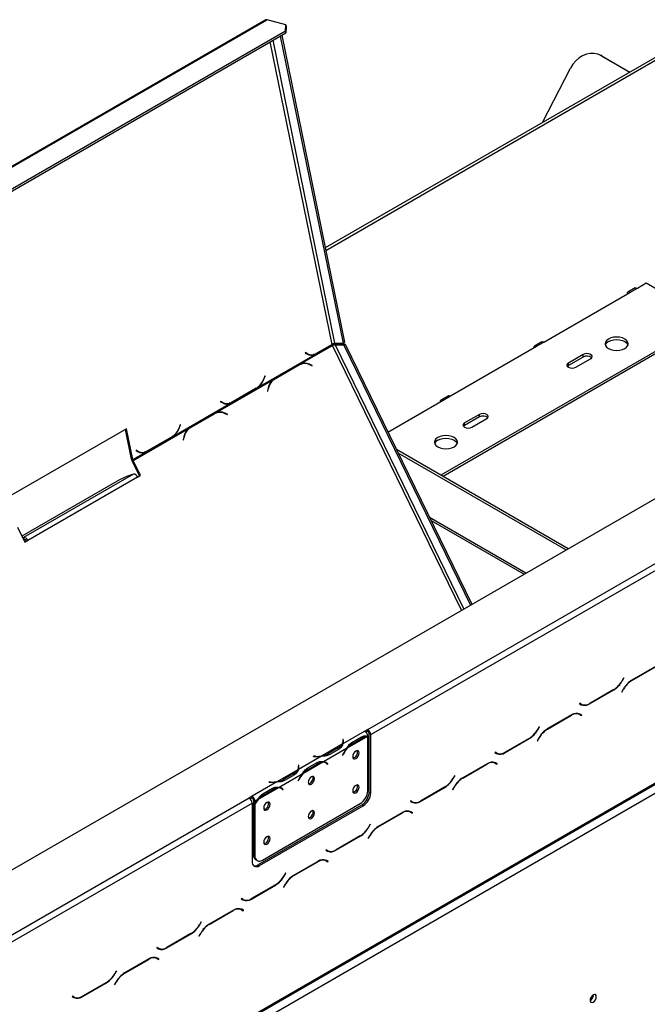
# Model space of a CAD drawing. Units: millimetres. Extents: x 73 to 4778, y 128 to 3787.
# Drawn here: x 4185 to 4422, y 1168 to 1539 of the extents above; entities that cross this region are included whole.
import ezdxf

# ---------------------------------------------------------------- set-up
doc = ezdxf.new("R2010")
doc.units = ezdxf.units.MM
doc.header["$LTSCALE"] = 19

msp = doc.modelspace()

# ---------------------------------------------------------------- linework, layer by layer
at = {"color": 7, "linetype": 'Continuous', "lineweight": 25}
for p, q in [((4277.72, 1539.302), (4064.999, 1416.501)), ((4065.501, 1416.546), (4278.222, 1539.347)), ((4285.251, 1537.464), (4278.222, 1539.347)), ((3809.845, 1003.766), (4735.183, 1537.952)), ((4078.033, 1415.555), (4285.156, 1535.124)), ((4285.156, 1535.124), (4285.251, 1537.464)), ((4285.301, 1534.416), (4285.156, 1535.124)), ((4285.251, 1537.464), (4285.396, 1536.756)), ((4285.396, 1536.756), (4285.301, 1534.416)), ((4078.178, 1414.846), (4285.301, 1534.416)), ((4283.175, 1533.189), (4306.889, 1417.3)), ((4283.734, 1533.512), (4307.449, 1417.623)), ((4432.571, 1529.702), (4300.156, 1453.26)), ((4403.855, 1526.05), (4403.429, 1526.223)), ((4403.855, 1526.05), (4404.668, 1525.653)), ((4404.242, 1525.826), (4415.049, 1519.587)), ((4404.668, 1525.653), (4404.242, 1525.826)), ((4404.668, 1525.653), (4415.112, 1519.623)), ((4382.084, 1500.556), (4392.708, 1521.094)), ((4316.178, 1271.505), (4670.807, 1476.228)), ((4317.297, 1269.566), (4671.926, 1474.289)), ((3829.11, 907.049), (4760.046, 1444.467)), ((3829.438, 907.774), (4760.374, 1445.191)), ((3832.797, 905.834), (4757.015, 1439.374)), ((4417.129, 1438.169), (4414.33, 1436.553)), ((4415.121, 1436.475), (4417.92, 1438.091)), ((4417.92, 1438.091), (4421.279, 1440.03)), ((4421.279, 1440.03), (4445.35, 1426.134)), ((4382.653, 1417.732), (4415.121, 1436.475)), ((4445.35, 1426.134), (4343.75, 1367.481)), ((4445.35, 1425.164), (4344.59, 1366.997)), ((4290.78, 1409.483), (4302.894, 1416.477)), ((4296.899, 1413.321), (4302.803, 1416.729)), ((4302.775, 1416.859), (4296.918, 1413.478)), ((4302.803, 1416.729), (4302.616, 1416.767)), ((4303.821, 1417.305), (4306.889, 1417.3)), ((4304.631, 1416.905), (4304.071, 1416.582)), ((4307.139, 1416.577), (4304.071, 1416.582)), ((4307.698, 1416.9), (4304.631, 1416.905)), ((4307.449, 1417.623), (4306.889, 1417.3)), ((4307.139, 1416.577), (4307.698, 1416.9)), ((4307.139, 1416.577), (4354.897, 1318.418)), ((4307.698, 1416.9), (4355.457, 1318.741)), ((4347.386, 1397.373), (4379.854, 1416.116)), ((4381.862, 1417.81), (4379.063, 1416.194)), ((4379.854, 1416.116), (4382.653, 1417.732)), ((4274.726, 1400.561), (4296.313, 1413.023)), ((4292.638, 1413.731), (4292.579, 1413.586)), ((4292.579, 1413.586), (4293.394, 1413.14)), ((4292.871, 1413.454), (4292.588, 1413.608)), ((4293.412, 1413.309), (4292.638, 1413.731)), ((4292.871, 1413.454), (4293.412, 1413.309)), ((4293.579, 1413.169), (4294.12, 1413.024)), ((4296.313, 1413.023), (4295.772, 1413.168)), ((4296.313, 1413.023), (4296.899, 1413.321)), ((4296.899, 1413.321), (4296.602, 1413.382)), ((4397.488, 1413.046), (4391.89, 1409.814)), ((4397.488, 1412.076), (4391.89, 1408.845)), ((4397.488, 1412.076), (4397.488, 1413.046)), ((4280.687, 1403.648), (4289.76, 1408.885)), ((4290.185, 1409.185), (4281.02, 1403.894)), ((4281.129, 1403.791), (4290.201, 1409.028)), ((4289.76, 1408.885), (4290.201, 1409.028)), ((4290.78, 1409.483), (4290.185, 1409.185)), ((4291.001, 1409.385), (4290.56, 1409.242)), ((4295.199, 1408.92), (4294.153, 1409.365)), ((4294.175, 1409.197), (4295.169, 1408.774)), ((4294.987, 1408.851), (4295.199, 1408.92)), ((4295.169, 1408.774), (4295.199, 1408.92)), ((4391.89, 1408.845), (4391.497, 1408.522)), ((4391.89, 1408.845), (4391.89, 1409.814)), ((4394.689, 1408.198), (4400.287, 1411.43)), ((4277.365, 1404.915), (4276.909, 1403.782)), ((4276.985, 1403.667), (4277.465, 1404.86)), ((4277.355, 1404.89), (4277.465, 1404.86)), ((4277.465, 1404.86), (4277.365, 1404.915)), ((4258.872, 1391.063), (4280.458, 1403.525)), ((4280.328, 1403.415), (4280.687, 1403.648)), ((4281.02, 1403.894), (4280.458, 1403.525)), ((4280.687, 1403.648), (4281.129, 1403.791)), ((4264.991, 1394.901), (4274.156, 1400.192)), ((4274.082, 1400.295), (4265.01, 1395.058)), ((4274.156, 1400.192), (4273.969, 1400.23)), ((4274.156, 1400.192), (4274.726, 1400.561)), ((4274.726, 1400.561), (4274.469, 1400.63)), ((4278.654, 1400.418), (4278.405, 1399.225)), ((4278.405, 1399.225), (4278.533, 1399.17)), ((4278.533, 1399.17), (4278.769, 1400.303)), ((4346.595, 1397.451), (4343.796, 1395.835)), ((4344.587, 1395.757), (4347.386, 1397.373)), ((4242.818, 1382.141), (4264.404, 1394.603)), ((4260.73, 1395.311), (4260.671, 1395.165)), ((4260.671, 1395.165), (4261.486, 1394.72)), ((4260.963, 1395.033), (4260.68, 1395.188)), ((4261.504, 1394.889), (4260.73, 1395.311)), ((4260.963, 1395.033), (4261.504, 1394.889)), ((4261.671, 1394.749), (4262.212, 1394.604)), ((4264.404, 1394.603), (4263.864, 1394.748)), ((4264.404, 1394.603), (4264.991, 1394.901)), ((4264.991, 1394.901), (4264.694, 1394.961)), ((4323.819, 1383.767), (4344.587, 1395.757)), ((4248.779, 1385.227), (4257.852, 1390.465)), ((4258.277, 1390.765), (4249.111, 1385.474)), ((4249.22, 1385.371), (4258.293, 1390.608)), ((4257.852, 1390.465), (4258.293, 1390.608)), ((4258.872, 1391.063), (4258.277, 1390.765)), ((4259.093, 1390.965), (4258.652, 1390.821)), ((4263.291, 1390.499), (4262.245, 1390.945)), ((4262.267, 1390.777), (4263.26, 1390.354)), ((4263.079, 1390.431), (4263.291, 1390.499)), ((4263.26, 1390.354), (4263.291, 1390.499)), ((4358.302, 1390.425), (4352.704, 1387.193)), ((4358.302, 1389.455), (4358.302, 1390.425)), ((4245.457, 1386.494), (4245.001, 1385.362)), ((4245.077, 1385.247), (4245.557, 1386.44)), ((4245.447, 1386.469), (4245.557, 1386.44)), ((4245.557, 1386.44), (4245.457, 1386.494)), ((4352.704, 1386.223), (4352.312, 1385.9)), ((4358.302, 1389.455), (4352.704, 1386.223)), ((4352.704, 1386.223), (4352.704, 1387.193)), ((4355.503, 1385.577), (4361.101, 1388.809)), ((4225.195, 1385.004), (4181.531, 1359.797)), ((4227.04, 1373.49), (4224.738, 1384.74)), ((4227.581, 1373.345), (4225.195, 1385.004)), ((4227.68, 1373.057), (4248.55, 1385.105)), ((4248.42, 1384.995), (4248.779, 1385.227)), ((4249.111, 1385.474), (4248.55, 1385.105)), ((4248.779, 1385.227), (4249.22, 1385.371)), ((4233.082, 1376.481), (4242.248, 1381.772)), ((4242.174, 1381.875), (4233.102, 1376.637)), ((4242.248, 1381.772), (4242.061, 1381.81)), ((4242.248, 1381.772), (4242.818, 1382.141)), ((4242.818, 1382.141), (4242.561, 1382.21)), ((4246.746, 1381.998), (4246.497, 1380.805)), ((4246.497, 1380.805), (4246.625, 1380.75)), ((4246.625, 1380.75), (4246.861, 1381.883)), ((4227.581, 1373.345), (4232.496, 1376.183)), ((4228.821, 1376.891), (4228.763, 1376.745)), ((4228.763, 1376.745), (4229.578, 1376.3)), ((4229.055, 1376.613), (4228.772, 1376.768)), ((4229.595, 1376.468), (4228.821, 1376.891)), ((4229.055, 1376.613), (4229.595, 1376.468)), ((4229.763, 1376.329), (4230.304, 1376.184)), ((4232.496, 1376.183), (4231.956, 1376.327)), ((4232.496, 1376.183), (4233.082, 1376.481)), ((4233.082, 1376.481), (4232.786, 1376.541)), ((4391.819, 1339.732), (4327.053, 1377.121)), ((4390.979, 1339.247), (4327.709, 1375.772)), ((4227.581, 1373.345), (4227.04, 1373.49)), ((4227.239, 1372.913), (4227.68, 1373.057)), ((4229.996, 1367.247), (4227.239, 1372.913)), ((4230.438, 1367.39), (4227.68, 1373.057)), ((4227.746, 1367.874), (4186.322, 1343.96)), ((4227.746, 1367.874), (4225.541, 1367.157)), ((4222.538, 1365.758), (4185.662, 1344.469)), ((4229.318, 1366.744), (4187.893, 1342.83)), ((4225.541, 1367.157), (4222.538, 1365.758)), ((4229.274, 1366.83), (4229.996, 1367.247)), ((4229.318, 1366.744), (4230.438, 1367.39)), ((4229.996, 1367.247), (4230.438, 1367.39)), ((4340.061, 1350.385), (4375.166, 1330.119)), ((4184.017, 1347.85), (4186.774, 1342.183)), ((4185.966, 1343.844), (4186.322, 1343.96)), ((4186.31, 1343.136), (4186.666, 1343.251)), ((4186.666, 1343.251), (4186.322, 1343.96)), ((4186.731, 1342.27), (4187.452, 1342.686)), ((4186.774, 1342.183), (4187.893, 1342.83)), ((4187.452, 1342.686), (4187.893, 1342.83)), ((4425.022, 1295.425), (4415.857, 1290.134)), ((4415.903, 1290.031), (4424.976, 1295.269)), ((4412.803, 1290.984), (4412.188, 1289.919)), ((4412.235, 1289.816), (4412.882, 1290.938)), ((4412.882, 1290.938), (4412.803, 1290.984)), ((4412.803, 1290.984), (4412.882, 1290.938)), ((4399.903, 1281.182), (4409.068, 1286.473)), ((4409.021, 1286.576), (4399.949, 1281.338)), ((4412.69, 1286.791), (4412.042, 1285.67)), ((4412.122, 1285.624), (4412.736, 1286.689)), ((4412.042, 1285.67), (4412.122, 1285.624)), ((4396.167, 1281.38), (4396.088, 1281.243)), ((4396.088, 1281.243), (4396.736, 1280.869)), ((4396.782, 1281.025), (4396.167, 1281.38)), ((4396.223, 1281.348), (4396.167, 1281.38)), ((4396.223, 1281.348), (4396.782, 1281.025)), ((4393.114, 1277.005), (4383.949, 1271.714)), ((4383.995, 1271.611), (4393.067, 1276.849)), ((4395.462, 1277.592), (4395.674, 1277.485)), ((4395.674, 1277.485), (4396.234, 1277.162)), ((4396.234, 1277.162), (4396.849, 1276.807)), ((4396.368, 1277.267), (4396.263, 1277.328)), ((4396.928, 1276.944), (4396.28, 1277.318)), ((4396.289, 1277.13), (4396.368, 1277.267)), ((4396.368, 1277.267), (4396.928, 1276.944)), ((4396.849, 1276.807), (4396.928, 1276.944)), ((4315.061, 1270.858), (4306.795, 1266.086)), ((4316.178, 1271.505), (4315.058, 1270.859)), ((4315.061, 1270.858), (4315.058, 1270.859)), ((4316.178, 1270.859), (4315.52, 1270.479)), ((4316.178, 1270.859), (4316.178, 1271.505)), ((4380.895, 1272.563), (4380.28, 1271.498)), ((4380.326, 1271.396), (4380.974, 1272.518)), ((4380.974, 1272.518), (4380.895, 1272.563)), ((4380.895, 1272.563), (4380.974, 1272.518)), ((4306.953, 1267.783), (4306.795, 1267.775)), ((4306.795, 1267.775), (4306.853, 1267.393)), ((4306.953, 1267.136), (4306.876, 1267.132)), ((4307.01, 1267.401), (4306.953, 1267.783)), ((4306.953, 1267.136), (4306.953, 1267.783)), ((4307.01, 1266.759), (4306.953, 1267.136)), ((4316.072, 1268.856), (4308.452, 1264.457)), ((4310.122, 1266.585), (4313.853, 1268.739)), ((4310.396, 1266.107), (4314.127, 1268.261)), ((4316.18, 1248.385), (4316.18, 1268.854)), ((4316.738, 1269.889), (4317.297, 1269.566)), ((4316.738, 1247.911), (4316.738, 1269.889)), ((4317.297, 1247.588), (4317.297, 1269.566)), ((4367.994, 1262.762), (4377.16, 1268.053)), ((4377.113, 1268.156), (4368.041, 1262.918)), ((4380.782, 1268.371), (4380.134, 1267.249)), ((4380.134, 1267.249), (4380.213, 1267.204)), ((4380.213, 1267.204), (4380.828, 1268.268)), ((4306.555, 1265.948), (4298.935, 1261.549)), ((4308.212, 1264.319), (4299.518, 1259.3)), ((4305.068, 1264.562), (4301.336, 1262.408)), ((4305.345, 1264.085), (4301.614, 1261.931)), ((4306.876, 1266.436), (4306.876, 1267.082)), ((4309.836, 1266.43), (4310.396, 1266.107)), ((4298.695, 1261.41), (4290.001, 1256.391)), ((4295.77, 1261.41), (4295.757, 1261.319)), ((4295.757, 1261.319), (4296.418, 1261.286)), ((4296.432, 1261.377), (4295.77, 1261.41)), ((4295.77, 1261.319), (4295.77, 1261.41)), ((4301.336, 1261.761), (4301.336, 1262.408)), ((4306.965, 1262.409), (4306.664, 1261.819)), ((4306.664, 1261.819), (4306.749, 1261.786)), ((4306.67, 1261.831), (4306.749, 1261.786)), ((4306.749, 1261.786), (4307.051, 1262.375)), ((4364.259, 1262.96), (4364.18, 1262.823)), ((4364.18, 1262.823), (4364.828, 1262.449)), ((4364.874, 1262.605), (4364.259, 1262.96)), ((4364.314, 1262.928), (4364.259, 1262.96)), ((4364.314, 1262.928), (4364.874, 1262.605)), ((4289.761, 1256.253), (4282.141, 1251.854)), ((4290.159, 1258.088), (4290.001, 1258.08)), ((4290.001, 1258.08), (4290.059, 1257.698)), ((4290.159, 1257.441), (4290.082, 1257.437)), ((4290.082, 1256.741), (4290.082, 1257.387)), ((4290.217, 1257.706), (4290.159, 1258.088)), ((4290.159, 1257.441), (4290.159, 1258.088)), ((4290.216, 1257.064), (4290.159, 1257.441)), ((4299.278, 1259.161), (4291.658, 1254.762)), ((4293.042, 1256.735), (4293.602, 1256.412)), ((4293.328, 1256.891), (4297.059, 1259.045)), ((4293.602, 1256.412), (4297.333, 1258.566)), ((4300.421, 1258.872), (4299.861, 1259.195)), ((4300.506, 1258.911), (4300.208, 1259.149)), ((4300.464, 1258.846), (4300.506, 1258.911)), ((4300.506, 1258.911), (4301.066, 1258.588)), ((4300.678, 1258.696), (4300.98, 1258.455)), ((4301.066, 1258.588), (4300.764, 1258.829)), ((4300.98, 1258.455), (4301.066, 1258.588)), ((4361.206, 1258.585), (4352.04, 1253.294)), ((4352.087, 1253.191), (4361.159, 1258.428)), ((4363.554, 1259.172), (4363.766, 1259.065)), ((4363.766, 1259.065), (4364.326, 1258.742)), ((4364.326, 1258.742), (4364.941, 1258.387)), ((4364.46, 1258.847), (4364.355, 1258.908)), ((4365.02, 1258.524), (4364.372, 1258.898)), ((4364.381, 1258.71), (4364.46, 1258.847)), ((4364.46, 1258.847), (4365.02, 1258.524)), ((4364.941, 1258.387), (4365.02, 1258.524)), ((4291.418, 1254.624), (4282.724, 1249.605)), ((4288.274, 1254.867), (4284.542, 1252.713)), ((4284.542, 1252.066), (4284.542, 1252.713)), ((4288.551, 1254.39), (4284.82, 1252.236)), ((4290.172, 1252.714), (4289.87, 1252.124)), ((4289.956, 1252.091), (4290.257, 1252.68)), ((4348.987, 1254.143), (4348.372, 1253.078)), ((4348.418, 1252.976), (4349.066, 1254.097)), ((4349.066, 1254.097), (4348.987, 1254.143)), ((4348.987, 1254.143), (4349.066, 1254.097)), ((4281.901, 1251.715), (4272.516, 1246.298)), ((4282.484, 1249.466), (4274.864, 1245.067)), ((4276.534, 1247.196), (4280.265, 1249.35)), ((4276.808, 1246.717), (4280.54, 1248.871)), ((4278.977, 1251.716), (4278.963, 1251.624)), ((4278.963, 1251.624), (4279.624, 1251.591)), ((4279.638, 1251.682), (4278.977, 1251.716)), ((4278.977, 1251.624), (4278.977, 1251.716)), ((4283.627, 1249.177), (4283.067, 1249.5)), ((4283.712, 1249.216), (4283.414, 1249.454)), ((4283.67, 1249.151), (4283.712, 1249.216)), ((4283.712, 1249.216), (4284.272, 1248.893)), ((4283.884, 1249.001), (4284.186, 1248.76)), ((4284.272, 1248.893), (4283.97, 1249.134)), ((4284.186, 1248.76), (4284.272, 1248.893)), ((4289.87, 1252.124), (4289.956, 1252.091)), ((4289.876, 1252.137), (4289.956, 1252.091)), ((4336.086, 1244.342), (4345.251, 1249.633)), ((4345.205, 1249.736), (4336.133, 1244.498)), ((4348.874, 1249.951), (4348.226, 1248.829)), ((4348.226, 1248.829), (4348.305, 1248.783)), ((4348.305, 1248.783), (4348.92, 1249.848)), ((3916.766, 1040.93), (4271.394, 1245.652)), ((4272.514, 1246.299), (4271.394, 1245.652)), ((4272.514, 1245.652), (4271.855, 1245.272)), ((4272.514, 1246.299), (4272.516, 1246.298)), ((4272.514, 1245.652), (4272.514, 1246.299)), ((4272.514, 1245.652), (4272.516, 1245.651)), ((4272.516, 1246.298), (4272.516, 1245.651)), ((4274.624, 1244.929), (4273.636, 1244.358)), ((4276.249, 1247.04), (4276.808, 1246.717)), ((4316.738, 1247.911), (4317.297, 1247.588)), ((3917.885, 1038.99), (4272.514, 1243.713)), ((4272.514, 1243.713), (4272.514, 1221.735)), ((4273.636, 1244.358), (4273.076, 1244.681)), ((4273.076, 1244.681), (4273.076, 1243.817)), ((4273.076, 1243.817), (4273.636, 1243.494)), ((4273.076, 1243.631), (4273.155, 1243.771)), ((4273.076, 1243.631), (4273.636, 1243.308)), ((4273.076, 1243.631), (4273.076, 1224.148)), ((4273.636, 1244.358), (4273.636, 1243.494)), ((4273.636, 1243.308), (4273.636, 1223.825)), ((4274.753, 1220.442), (4313.939, 1243.063)), ((4275.313, 1220.118), (4314.499, 1242.74)), ((4276.435, 1222.209), (4313.381, 1243.538)), ((4314.499, 1242.74), (4313.939, 1243.063)), ((4332.351, 1244.54), (4332.272, 1244.403)), ((4332.272, 1244.403), (4332.92, 1244.029)), ((4332.966, 1244.185), (4332.351, 1244.54)), ((4332.406, 1244.508), (4332.351, 1244.54)), ((4332.406, 1244.508), (4332.966, 1244.185)), ((4329.297, 1240.164), (4320.132, 1234.873)), ((4320.178, 1234.771), (4329.251, 1240.008)), ((4331.646, 1240.752), (4331.858, 1240.645)), ((4331.858, 1240.645), (4332.418, 1240.322)), ((4332.418, 1240.322), (4333.032, 1239.967)), ((4332.552, 1240.427), (4332.447, 1240.487)), ((4333.112, 1240.104), (4332.464, 1240.478)), ((4332.473, 1240.29), (4332.552, 1240.427)), ((4332.552, 1240.427), (4333.112, 1240.104)), ((4333.032, 1239.967), (4333.112, 1240.104)), ((4317.078, 1235.723), (4316.464, 1234.658)), ((4316.51, 1234.556), (4317.158, 1235.677)), ((4317.158, 1235.677), (4317.078, 1235.723)), ((4317.078, 1235.723), (4317.158, 1235.677)), ((4304.178, 1225.922), (4313.343, 1231.213)), ((4313.297, 1231.315), (4304.224, 1226.078)), ((4316.965, 1231.531), (4316.318, 1230.409)), ((4316.318, 1230.409), (4316.397, 1230.363)), ((4316.397, 1230.363), (4317.012, 1231.428)), ((4273.076, 1224.148), (4273.636, 1223.825)), ((4300.443, 1226.119), (4300.364, 1225.982)), ((4300.364, 1225.982), (4301.011, 1225.608)), ((4301.058, 1225.764), (4300.443, 1226.119)), ((4300.498, 1226.088), (4300.443, 1226.119)), ((4300.498, 1226.088), (4301.058, 1225.764)), ((4273.896, 1222.336), (4274.456, 1222.013)), ((4274.753, 1220.442), (4275.313, 1220.118)), ((4297.389, 1221.744), (4288.224, 1216.453)), ((4288.27, 1216.351), (4297.343, 1221.588)), ((4299.737, 1222.332), (4299.95, 1222.225)), ((4299.95, 1222.225), (4300.509, 1221.901)), ((4300.509, 1221.901), (4301.124, 1221.546)), ((4300.644, 1222.007), (4300.539, 1222.067)), ((4301.203, 1221.684), (4300.556, 1222.058)), ((4300.565, 1221.87), (4300.644, 1222.007)), ((4300.644, 1222.007), (4301.203, 1221.684)), ((4301.124, 1221.546), (4301.203, 1221.684)), ((4285.17, 1217.303), (4284.555, 1216.238)), ((4284.602, 1216.135), (4285.249, 1217.257)), ((4285.249, 1217.257), (4285.17, 1217.303)), ((4285.17, 1217.303), (4285.249, 1217.257)), ((4272.27, 1207.502), (4281.435, 1212.793)), ((4281.389, 1212.895), (4272.316, 1207.658)), ((4285.057, 1213.11), (4284.41, 1211.989)), ((4284.41, 1211.989), (4284.489, 1211.943)), ((4284.489, 1211.943), (4285.104, 1213.008)), ((4268.535, 1207.699), (4268.456, 1207.562)), ((4269.15, 1207.344), (4268.535, 1207.699)), ((4268.59, 1207.667), (4268.535, 1207.699)), ((4268.456, 1207.562), (4269.103, 1207.188)), ((4268.59, 1207.667), (4269.15, 1207.344)), ((4265.481, 1203.324), (4256.316, 1198.033)), ((4256.362, 1197.93), (4265.435, 1203.168)), ((4267.829, 1203.912), (4268.041, 1203.804)), ((4268.041, 1203.804), (4268.601, 1203.481)), ((4268.601, 1203.481), (4269.216, 1203.126)), ((4268.735, 1203.586), (4268.631, 1203.647)), ((4269.295, 1203.263), (4268.648, 1203.637)), ((4268.656, 1203.449), (4268.735, 1203.586)), ((4268.735, 1203.586), (4269.295, 1203.263)), ((4269.216, 1203.126), (4269.295, 1203.263)), ((4253.262, 1198.883), (4252.647, 1197.818)), ((4252.694, 1197.715), (4253.341, 1198.837)), ((4253.341, 1198.837), (4253.262, 1198.883)), ((4253.262, 1198.883), (4253.341, 1198.837)), ((4240.362, 1189.081), (4249.527, 1194.372)), ((4249.481, 1194.475), (4240.408, 1189.237)), ((4253.149, 1194.69), (4252.501, 1193.568)), ((4252.501, 1193.568), (4252.581, 1193.523)), ((4252.581, 1193.523), (4253.195, 1194.588)), ((4236.627, 1189.279), (4236.547, 1189.142)), ((4236.547, 1189.142), (4237.195, 1188.768)), ((4236.682, 1189.247), (4236.626, 1189.279)), ((4237.241, 1188.924), (4236.627, 1189.279)), ((4236.682, 1189.247), (4237.241, 1188.924)), ((4235.921, 1185.491), (4236.133, 1185.384)), ((4236.133, 1185.384), (4236.693, 1185.061)), ((4233.573, 1184.904), (4224.408, 1179.613)), ((4224.454, 1179.51), (4233.526, 1184.748)), ((4236.693, 1185.061), (4237.308, 1184.706)), ((4236.827, 1185.166), (4236.722, 1185.227)), ((4237.387, 1184.843), (4236.739, 1185.217)), ((4236.748, 1185.029), (4236.827, 1185.166)), ((4236.827, 1185.166), (4237.387, 1184.843)), ((4237.308, 1184.706), (4237.387, 1184.843)), ((4221.354, 1180.462), (4220.739, 1179.397)), ((4220.785, 1179.295), (4221.433, 1180.417)), ((4221.433, 1180.417), (4221.354, 1180.462)), ((4221.354, 1180.462), (4221.433, 1180.417)), ((4208.453, 1170.661), (4217.619, 1175.952)), ((4217.572, 1176.055), (4208.5, 1170.817)), ((4221.241, 1176.27), (4220.593, 1175.148)), ((4220.593, 1175.148), (4220.672, 1175.103)), ((4220.672, 1175.103), (4221.287, 1176.167)), ((4204.718, 1170.859), (4204.639, 1170.722)), ((4204.639, 1170.722), (4205.287, 1170.348)), ((4205.333, 1170.504), (4204.718, 1170.859)), ((4204.773, 1170.827), (4204.718, 1170.859)), ((4204.773, 1170.827), (4205.333, 1170.504))]:
    msp.add_line(p, q, dxfattribs=at)
at = {"color": 8, "linetype": 'Continuous', "lineweight": 25}
for p, q in [((4302.775, 1416.859), (4279.415, 1531.019)), ((4303.821, 1417.305), (4280.432, 1531.606)), ((4300.352, 1452.303), (4434.154, 1529.545)), ((4351.546, 1316.483), (4302.894, 1416.477)), ((4352.504, 1317.036), (4304.071, 1416.582)), ((4293.932, 1409.293), (4294.153, 1409.365)), ((4276.875, 1403.697), (4276.985, 1403.667)), ((4278.62, 1400.255), (4278.769, 1400.303)), ((4262.023, 1390.873), (4262.245, 1390.945)), ((4244.966, 1385.277), (4245.077, 1385.247)), ((4246.712, 1381.834), (4246.861, 1381.883)), ((4375.862, 1330.521), (4339.518, 1351.502)), ((4412.155, 1289.862), (4412.235, 1289.816)), ((4415.792, 1290.096), (4415.903, 1290.031)), ((4408.956, 1286.538), (4409.068, 1286.473)), ((4412.657, 1286.734), (4412.736, 1286.689)), ((4399.788, 1281.249), (4399.903, 1281.182)), ((4392.955, 1276.913), (4393.067, 1276.849)), ((4380.247, 1271.442), (4380.326, 1271.396)), ((4383.883, 1271.676), (4383.995, 1271.611)), ((4307.01, 1266.764), (4307.01, 1267.401)), ((4313.576, 1268.579), (4314.127, 1268.261)), ((4377.048, 1268.118), (4377.16, 1268.053)), ((4380.749, 1268.314), (4380.828, 1268.268)), ((4305.068, 1263.925), (4305.068, 1264.562)), ((4296.432, 1261.285), (4296.432, 1261.377)), ((4306.972, 1262.421), (4307.051, 1262.375)), ((4367.88, 1262.829), (4367.994, 1262.762)), ((4290.217, 1257.069), (4290.217, 1257.706)), ((4296.782, 1258.885), (4297.333, 1258.566)), ((4300.211, 1259.148), (4300.764, 1258.829)), ((4361.047, 1258.493), (4361.159, 1258.428)), ((4288.274, 1254.23), (4288.274, 1254.867)), ((4290.178, 1252.726), (4290.257, 1252.68)), ((4348.339, 1253.022), (4348.418, 1252.976)), ((4351.975, 1253.255), (4352.087, 1253.191)), ((4279.638, 1251.59), (4279.638, 1251.682)), ((4279.988, 1249.19), (4280.54, 1248.871)), ((4283.418, 1249.453), (4283.97, 1249.134)), ((4345.139, 1249.698), (4345.251, 1249.633)), ((4348.841, 1249.894), (4348.92, 1249.848)), ((4335.971, 1244.408), (4336.086, 1244.342)), ((4329.139, 1240.073), (4329.251, 1240.008)), ((4316.431, 1234.601), (4316.51, 1234.556)), ((4320.067, 1234.835), (4320.178, 1234.771)), ((4313.231, 1231.277), (4313.343, 1231.213)), ((4316.933, 1231.474), (4317.012, 1231.428)), ((4304.063, 1225.988), (4304.178, 1225.922)), ((4297.231, 1221.653), (4297.343, 1221.588)), ((4284.522, 1216.181), (4284.602, 1216.135)), ((4288.159, 1216.415), (4288.27, 1216.351)), ((4281.323, 1212.857), (4281.435, 1212.793)), ((4285.024, 1213.054), (4285.104, 1213.008)), ((4272.155, 1207.568), (4272.27, 1207.502)), ((4265.323, 1203.232), (4265.435, 1203.168)), ((4252.614, 1197.761), (4252.694, 1197.715)), ((4256.251, 1197.995), (4256.362, 1197.93)), ((4249.415, 1194.437), (4249.527, 1194.372)), ((4253.116, 1194.633), (4253.195, 1194.588)), ((4240.247, 1189.148), (4240.362, 1189.081)), ((4233.414, 1184.812), (4233.526, 1184.748)), ((4220.706, 1179.341), (4220.785, 1179.295)), ((4224.342, 1179.575), (4224.454, 1179.51)), ((4217.507, 1176.017), (4217.619, 1175.952)), ((4221.208, 1176.213), (4221.287, 1176.167)), ((4208.339, 1170.727), (4208.453, 1170.661))]:
    msp.add_line(p, q, dxfattribs=at)
at = {"color": 7, "linetype": 'Continuous', "lineweight": 25, "flags": 128}
for points in [[(4404.242, 1525.826), (4402.958, 1526.394), (4401.575, 1526.678), (4400.135, 1526.67), (4398.683, 1526.37), (4397.261, 1525.787), (4395.913, 1524.939), (4394.681, 1523.851), (4393.602, 1522.556), (4392.708, 1521.094)], [(4417.129, 1438.169), (4417.492, 1438.24), (4417.92, 1438.091)], [(4415.121, 1436.475), (4414.693, 1436.624), (4414.33, 1436.553), (4414.087, 1436.274), (4414.002, 1435.829)], [(4413.162, 1415.308), (4413.854, 1415.829), (4414.289, 1416.435), (4414.437, 1417.085), (4414.289, 1417.736), (4413.854, 1418.342), (4413.162, 1418.863), (4412.26, 1419.262), (4411.21, 1419.513), (4410.083, 1419.599), (4408.956, 1419.513), (4407.906, 1419.262), (4407.004, 1418.863), (4406.312, 1418.342), (4405.877, 1417.736), (4405.729, 1417.085), (4405.877, 1416.435), (4406.312, 1415.829), (4407.004, 1415.308), (4407.906, 1414.909), (4408.956, 1414.657), (4410.083, 1414.572), (4411.21, 1414.657), (4412.26, 1414.909), (4413.162, 1415.308)], [(4379.854, 1416.116), (4379.426, 1416.265), (4379.063, 1416.194), (4378.82, 1415.915), (4378.735, 1415.47)], [(4381.862, 1417.81), (4382.225, 1417.881), (4382.653, 1417.732)], [(4407.004, 1417.893), (4407.906, 1418.293), (4408.956, 1418.544), (4410.083, 1418.629), (4411.21, 1418.544), (4412.26, 1418.293), (4413.162, 1417.893), (4413.854, 1417.373), (4414.289, 1416.766), (4414.356, 1416.601)], [(4293.579, 1413.169), (4293.273, 1413.268), (4292.871, 1413.454)], [(4400.287, 1411.43), (4400.716, 1411.801), (4400.866, 1412.238), (4400.716, 1412.675), (4400.287, 1413.046), (4399.645, 1413.294), (4398.887, 1413.38), (4398.13, 1413.294), (4397.488, 1413.046)], [(4289.76, 1408.885), (4290.212, 1409.111), (4290.56, 1409.242)], [(4391.89, 1409.814), (4391.461, 1409.444), (4391.31, 1409.006), (4391.461, 1408.569), (4391.89, 1408.198), (4392.532, 1407.951), (4393.289, 1407.864), (4394.047, 1407.951), (4394.689, 1408.198)], [(4346.595, 1397.451), (4346.958, 1397.521), (4347.386, 1397.373)], [(4261.671, 1394.749), (4261.365, 1394.848), (4260.963, 1395.033)], [(4344.587, 1395.757), (4344.159, 1395.906), (4343.796, 1395.835), (4343.553, 1395.556), (4343.468, 1395.11)], [(4257.852, 1390.465), (4258.304, 1390.691), (4258.652, 1390.821)], [(4361.101, 1388.809), (4361.53, 1389.179), (4361.681, 1389.617), (4361.53, 1390.054), (4361.101, 1390.425), (4360.459, 1390.672), (4359.702, 1390.759), (4358.944, 1390.672), (4358.302, 1390.425)], [(4352.704, 1387.193), (4352.275, 1386.822), (4352.125, 1386.385), (4352.275, 1385.948), (4352.704, 1385.577), (4353.346, 1385.329), (4354.104, 1385.242), (4354.861, 1385.329), (4355.503, 1385.577)], [(4348.786, 1378.144), (4349.478, 1378.665), (4349.913, 1379.271), (4350.061, 1379.922), (4349.913, 1380.572), (4349.478, 1381.179), (4348.786, 1381.699), (4347.884, 1382.099), (4346.834, 1382.35), (4345.707, 1382.435), (4344.58, 1382.35), (4343.53, 1382.099), (4342.628, 1381.699), (4341.936, 1381.179), (4341.501, 1380.572), (4341.353, 1379.922), (4341.501, 1379.271), (4341.936, 1378.665), (4342.628, 1378.144), (4343.53, 1377.745), (4344.58, 1377.494), (4345.707, 1377.408), (4346.834, 1377.494), (4347.884, 1377.745), (4348.786, 1378.144)], [(4342.628, 1380.73), (4343.53, 1381.129), (4344.58, 1381.38), (4345.707, 1381.466), (4346.834, 1381.38), (4347.884, 1381.129), (4348.786, 1380.73), (4349.478, 1380.209), (4349.913, 1379.603), (4349.979, 1379.437)], [(4229.763, 1376.329), (4229.457, 1376.428), (4229.055, 1376.613)], [(4306.876, 1266.436), (4306.875, 1266.38), (4306.868, 1266.248)], [(4312.905, 1262.656), (4312.814, 1263.135), (4312.553, 1263.435), (4312.162, 1263.511), (4311.702, 1263.351), (4311.241, 1262.979), (4310.851, 1262.452), (4310.59, 1261.851), (4310.498, 1261.266), (4310.59, 1260.787), (4310.851, 1260.487), (4311.241, 1260.411), (4311.702, 1260.571), (4312.162, 1260.943), (4312.553, 1261.469), (4312.814, 1262.071), (4312.905, 1262.656)], [(4290.082, 1256.741), (4290.082, 1256.686), (4290.074, 1256.554)], [(4299.694, 1259.281), (4299.813, 1259.222), (4299.861, 1259.195)], [(4296.112, 1252.961), (4296.02, 1253.44), (4295.759, 1253.74), (4295.369, 1253.816), (4294.908, 1253.656), (4294.447, 1253.284), (4294.057, 1252.758), (4293.796, 1252.156), (4293.704, 1251.571), (4293.796, 1251.092), (4294.057, 1250.792), (4294.447, 1250.716), (4294.908, 1250.876), (4295.369, 1251.248), (4295.759, 1251.775), (4296.02, 1252.376), (4296.112, 1252.961)], [(4282.9, 1249.587), (4283.019, 1249.527), (4283.067, 1249.5)], [(4312.905, 1249.727), (4312.814, 1250.206), (4312.553, 1250.506), (4312.162, 1250.582), (4311.702, 1250.422), (4311.241, 1250.05), (4310.851, 1249.524), (4310.59, 1248.922), (4310.498, 1248.338), (4310.59, 1247.859), (4310.851, 1247.558), (4311.241, 1247.482), (4311.702, 1247.643), (4312.162, 1248.014), (4312.553, 1248.541), (4312.814, 1249.142), (4312.905, 1249.727)], [(4279.318, 1243.266), (4279.226, 1243.745), (4278.965, 1244.045), (4278.575, 1244.121), (4278.114, 1243.961), (4277.654, 1243.589), (4277.263, 1243.063), (4277.002, 1242.461), (4276.911, 1241.876), (4277.002, 1241.397), (4277.263, 1241.097), (4277.654, 1241.021), (4278.114, 1241.181), (4278.575, 1241.553), (4278.965, 1242.08), (4279.226, 1242.681), (4279.318, 1243.266)], [(4296.112, 1240.032), (4296.02, 1240.511), (4295.759, 1240.812), (4295.369, 1240.887), (4294.908, 1240.727), (4294.447, 1240.356), (4294.057, 1239.829), (4293.796, 1239.227), (4293.704, 1238.643), (4293.796, 1238.164), (4294.057, 1237.863), (4294.447, 1237.788), (4294.908, 1237.948), (4295.369, 1238.319), (4295.759, 1238.846), (4296.02, 1239.448), (4296.112, 1240.032)], [(4279.318, 1230.337), (4279.226, 1230.816), (4278.965, 1231.117), (4278.575, 1231.193), (4278.114, 1231.032), (4277.654, 1230.661), (4277.263, 1230.134), (4277.002, 1229.533), (4276.911, 1228.948), (4277.002, 1228.469), (4277.263, 1228.169), (4277.654, 1228.093), (4278.114, 1228.253), (4278.575, 1228.625), (4278.965, 1229.151), (4279.226, 1229.753), (4279.318, 1230.337)], [(4402.442, 1170.687), (4402.352, 1171.155), (4402.098, 1171.448), (4401.716, 1171.522), (4401.266, 1171.366), (4400.817, 1171.003), (4400.435, 1170.488), (4400.18, 1169.901), (4400.091, 1169.33), (4400.18, 1168.862), (4400.435, 1168.569), (4400.817, 1168.495), (4401.266, 1168.651), (4401.716, 1169.014), (4402.098, 1169.528), (4402.352, 1170.116), (4402.442, 1170.687)]]:
    msp.add_lwpolyline(points, dxfattribs=at)
at = {"color": 7, "linetype": 'Continuous', "lineweight": 25}
for centre, radius, start, end in [((4278.024, 1538.735), 0.644, 72.07165, 118.14028), ((4304.014, 1417.026), 1.248, 193.77688, 206.13066), ((4408.051, 1415.729), 2.404, 115.81466, 158.74708), ((4294.976, 1416.122), 3.375, 242.05673, 293.33865), ((4295.018, 1416.439), 3.519, 242.83953, 302.68068), ((4294.4, 1416.202), 3.31, 260.18445, 277.25072), ((4398.856, 1409.67), 2.768, 48.80545, 119.63404), ((4292.354, 1405.189), 4.402, 65.5645, 119.2856), ((4291.847, 1405.347), 4.269, 83.70224, 107.86934), ((4292.321, 1405.281), 4.476, 65.84874, 110.14299), ((4270.346, 1406.214), 6.999, 302.26154, 339.67175), ((4270.096, 1406.303), 7.376, 308.8839, 339.06513), ((4283.909, 1399.444), 5.345, 130.21788, 169.49475), ((4283.843, 1399.413), 5.151, 121.80147, 170.05107), ((4263.068, 1397.701), 3.375, 242.05673, 293.33865), ((4263.11, 1398.019), 3.519, 242.83953, 302.68068), ((4262.492, 1397.782), 3.31, 260.18446, 277.2511), ((4260.446, 1386.769), 4.402, 65.5645, 119.2856), ((4259.939, 1386.927), 4.269, 83.70221, 107.86934), ((4260.413, 1386.86), 4.476, 65.84874, 110.14299), ((4359.671, 1387.049), 2.768, 48.80545, 119.63404), ((4238.438, 1387.793), 6.999, 302.26154, 339.67175), ((4238.188, 1387.882), 7.376, 308.8839, 339.06513), ((4252.001, 1381.023), 5.345, 130.21788, 169.49475), ((4251.935, 1380.993), 5.151, 121.80147, 170.05107), ((4343.675, 1378.566), 2.404, 115.81466, 158.74708), ((4231.159, 1379.281), 3.375, 242.05673, 293.33865), ((4231.202, 1379.599), 3.519, 242.83953, 302.68068), ((4230.583, 1379.362), 3.31, 260.18445, 277.25095), ((4229.439, 1373.996), 2.452, 191.92366, 206.20828), ((4228.78, 1373.598), 1.226, 191.92366, 206.20828), ((4227.774, 1366.254), 1.62, 17.5898, 90.97228), ((4186.349, 1342.34), 1.62, 17.5898, 90.97228), ((4186.68, 1342.442), 0.81, 17.5898, 90.97228), ((4404.186, 1294.328), 9.137, 301.95467, 331.14439), ((4404.232, 1294.226), 9.137, 301.95467, 331.14439), ((4420.692, 1282.382), 9.137, 121.95467, 151.14439), ((4420.739, 1282.279), 9.137, 121.95467, 151.14439), ((4397.28, 1283.129), 2.229, 240.31172, 262.63677), ((4398.047, 1283.772), 3.185, 245.68605, 305.61817), ((4398.094, 1283.928), 3.185, 245.68605, 305.61817), ((4394.923, 1274.259), 3.185, 65.68605, 125.61817), ((4394.969, 1274.415), 3.185, 65.68605, 125.61817), ((4313.728, 1268.79), 2.461, 5.73694, 57.1968), ((4314.867, 1269.456), 2.433, 2.60548, 57.39452), ((4315.522, 1269.834), 1.217, 2.60548, 57.39452), ((4372.278, 1275.908), 9.137, 301.95467, 331.14439), ((4372.324, 1275.805), 9.137, 301.95467, 331.14439), ((4388.784, 1263.962), 9.137, 121.95467, 151.14439), ((4388.83, 1263.859), 9.137, 121.95467, 151.14439), ((4304.682, 1267.086), 2.192, 328.69505, 8.03593), ((4304.828, 1267.084), 2.206, 333.11688, 8.27009), ((4316.228, 1264.869), 3.99, 92.25228, 121.77423), ((4303.181, 1268.078), 3.991, 298.22012, 327.73908), ((4316.585, 1257.493), 10.802, 140.81381, 152.93323), ((4316.368, 1257.62), 10.46, 139.18502, 152.96293), ((4314.401, 1259.416), 7.798, 120.90662, 139.72871), ((4310.177, 1262.841), 2.156, 281.80001, 18.20537), ((4296.971, 1272.076), 10.804, 267.06729, 279.18463), ((4296.972, 1271.825), 10.462, 267.0376, 280.81312), ((4297.545, 1269.223), 7.799, 280.26946, 299.08809), ((4365.372, 1264.709), 2.229, 240.31172, 262.63677), ((4366.139, 1265.352), 3.185, 245.68605, 305.61817), ((4366.186, 1265.508), 3.185, 245.68605, 305.61817), ((4286.387, 1258.383), 3.991, 298.22012, 327.73908), ((4287.889, 1257.392), 2.192, 328.69505, 8.03593), ((4288.034, 1257.389), 2.206, 333.11688, 8.27009), ((4297.607, 1249.722), 7.798, 120.90662, 139.72871), ((4299.435, 1255.174), 3.99, 92.25228, 121.77423), ((4299.327, 1256.969), 2.192, 51.95924, 91.29579), ((4299.397, 1257.096), 2.206, 51.72533, 86.87425), ((4363.014, 1255.839), 3.185, 65.68605, 125.61817), ((4363.061, 1255.995), 3.185, 65.68605, 125.61817), ((4280.751, 1259.528), 7.799, 280.26946, 299.08809), ((4299.791, 1247.798), 10.802, 140.81381, 152.93323), ((4299.574, 1247.925), 10.46, 139.18502, 152.96293), ((4293.384, 1253.146), 2.156, 281.8, 18.20538), ((4340.37, 1257.488), 9.137, 301.95467, 331.14439), ((4340.416, 1257.385), 9.137, 301.95467, 331.14439), ((4356.876, 1245.541), 9.137, 121.95467, 151.14439), ((4356.922, 1245.439), 9.137, 121.95467, 151.14439), ((4280.177, 1262.381), 10.804, 267.06729, 279.18463), ((4280.179, 1262.13), 10.462, 267.0376, 280.81312), ((4282.641, 1245.479), 3.99, 92.25228, 121.77423), ((4282.534, 1247.275), 2.192, 51.95924, 91.29579), ((4282.604, 1247.402), 2.206, 51.72533, 86.87425), ((4310.177, 1249.912), 2.156, 281.79985, 18.20552), ((4270.083, 1243.603), 2.433, 2.60548, 57.39452), ((4271.205, 1244.248), 2.433, 2.60548, 57.39452), ((4271.861, 1244.626), 1.217, 2.60548, 57.39452), ((4282.732, 1238.266), 10.4, 139.16047, 151.00109), ((4282.934, 1238.149), 10.725, 140.78801, 150.10767), ((4280.814, 1240.027), 7.798, 120.90662, 139.72871), ((4310.103, 1248.662), 6.083, 302.60548, 357.39452), ((4310.661, 1248.187), 6.083, 302.60548, 357.39452), ((4311.221, 1247.864), 6.083, 302.60548, 357.39452), ((4276.59, 1243.451), 2.156, 281.79992, 18.20545), ((4333.464, 1246.288), 2.229, 240.31172, 262.63674), ((4334.231, 1246.931), 3.185, 245.68605, 305.61817), ((4334.277, 1247.088), 3.185, 245.68605, 305.61817), ((4293.384, 1240.218), 2.156, 281.79992, 18.20545), ((4331.106, 1237.419), 3.185, 65.68605, 125.61817), ((4331.152, 1237.575), 3.185, 65.68605, 125.61817), ((4308.461, 1239.067), 9.137, 301.95467, 331.14439), ((4308.508, 1238.965), 9.137, 301.95467, 331.14439), ((4324.968, 1227.121), 9.137, 121.95467, 151.14439), ((4325.014, 1227.019), 9.137, 121.95467, 151.14439), ((4276.59, 1230.523), 2.156, 281.79992, 18.20545), ((4275.016, 1223.934), 1.951, 173.70115, 234.98667), ((4275.342, 1223.548), 1.729, 170.78596, 309.20329), ((4301.556, 1227.868), 2.229, 240.31172, 262.6367), ((4302.323, 1228.511), 3.185, 245.68605, 305.61817), ((4302.369, 1228.667), 3.185, 245.68605, 305.61817), ((4274.22, 1221.458), 1.729, 170.78596, 309.20329), ((4273.545, 1222.197), 2.131, 257.23996, 304.54255), ((4299.198, 1218.999), 3.185, 65.68605, 125.61817), ((4299.244, 1219.155), 3.185, 65.68605, 125.61817), ((4276.553, 1220.647), 9.137, 301.95467, 331.14439), ((4276.6, 1220.545), 9.137, 301.95467, 331.14439), ((4293.059, 1208.701), 9.137, 121.95467, 151.14439), ((4293.106, 1208.598), 9.137, 121.95467, 151.14439), ((4269.647, 1209.448), 2.229, 240.31172, 262.63677), ((4270.415, 1210.091), 3.185, 245.68605, 305.61817), ((4270.461, 1210.247), 3.185, 245.68605, 305.61817), ((4267.29, 1200.578), 3.185, 65.68605, 125.61817), ((4267.336, 1200.734), 3.185, 65.68605, 125.61817), ((4244.645, 1202.227), 9.137, 301.95467, 331.14439), ((4244.691, 1202.124), 9.137, 301.95467, 331.14439), ((4261.151, 1190.281), 9.137, 121.95467, 151.14439), ((4261.198, 1190.178), 9.137, 121.95467, 151.14439), ((4238.553, 1191.827), 3.185, 245.68605, 305.61817), ((4235.428, 1182.314), 3.185, 65.68605, 125.61817), ((4237.739, 1191.028), 2.229, 240.31172, 262.63679), ((4238.507, 1191.671), 3.185, 245.68605, 305.61817), ((4235.382, 1182.158), 3.185, 65.68605, 125.61817), ((4212.737, 1183.807), 9.137, 301.95467, 331.14439), ((4212.783, 1183.704), 9.137, 301.95467, 331.14439), ((4229.243, 1171.861), 9.137, 121.95467, 151.14439), ((4229.289, 1171.758), 9.137, 121.95467, 151.14439), ((4205.831, 1172.608), 2.229, 240.31172, 262.63677), ((4206.598, 1173.251), 3.185, 245.68605, 305.61817), ((4206.645, 1173.407), 3.185, 245.68605, 305.61817), ((4398.918, 1171.364), 2.403, 299.24157, 0.7638)]:
    msp.add_arc(centre, radius, start, end, dxfattribs=at)
for points in [[(4302.775, 1416.859), (4302.852, 1416.922), (4303.006, 1417.046), (4303.303, 1417.187), (4303.597, 1417.28), (4303.747, 1417.296), (4303.821, 1417.305)], [(4304.071, 1416.582), (4303.99, 1416.588), (4303.828, 1416.601), (4303.509, 1416.57), (4303.178, 1416.52), (4302.989, 1416.491), (4302.894, 1416.477)]]:
    msp.add_open_spline(points, degree=3, dxfattribs=at)
for points, knots in [([(4304.631, 1416.905), (4304.484, 1416.888), (4304.189, 1416.853), (4303.598, 1416.7), (4303.137, 1416.561), (4302.926, 1416.49), (4302.893, 1416.479)], [0, 0, 0, 0, 0.31405431, 0.62810862, 0.94216294, 1, 1, 1, 1]), ([(4313.853, 1268.739), (4314.255, 1268.909), (4315.059, 1269.247), (4315.803, 1269.106), (4316.176, 1269.036)], [0, 0, 0, 0, 0.4998913, 1, 1, 1, 1]), ([(4306.795, 1266.086), (4306.684, 1265.708), (4306.462, 1264.951), (4305.717, 1264.374), (4305.345, 1264.085)], [0, 0, 0, 0, 0.4997756, 1, 1, 1, 1]), ([(4308.212, 1264.319), (4308.489, 1264.793), (4309.045, 1265.743), (4309.763, 1266.304), (4310.122, 1266.585)], [0, 0, 0, 0, 0.4997756, 1, 1, 1, 1]), ([(4301.614, 1261.931), (4301.191, 1261.761), (4300.344, 1261.423), (4299.245, 1261.414), (4298.695, 1261.41)], [0, 0, 0, 0, 0.4999557, 1, 1, 1, 1]), ([(4290.001, 1256.391), (4289.89, 1256.013), (4289.669, 1255.257), (4288.924, 1254.679), (4288.551, 1254.39)], [0, 0, 0, 0, 0.4997756, 1, 1, 1, 1]), ([(4291.418, 1254.624), (4291.696, 1255.098), (4292.251, 1256.048), (4292.969, 1256.61), (4293.328, 1256.891)], [0, 0, 0, 0, 0.4997756, 1, 1, 1, 1]), ([(4297.059, 1259.045), (4297.496, 1259.222), (4298.368, 1259.576), (4299.135, 1259.392), (4299.518, 1259.3)], [0, 0, 0, 0, 0.4999557, 1, 1, 1, 1]), ([(4280.265, 1249.35), (4280.702, 1249.527), (4281.575, 1249.881), (4282.341, 1249.697), (4282.724, 1249.605)], [0, 0, 0, 0, 0.4999557, 1, 1, 1, 1]), ([(4284.82, 1252.236), (4284.397, 1252.067), (4283.551, 1251.728), (4282.451, 1251.72), (4281.901, 1251.715)], [0, 0, 0, 0, 0.4999557, 1, 1, 1, 1]), ([(4274.624, 1244.929), (4274.902, 1245.403), (4275.458, 1246.353), (4276.175, 1246.915), (4276.534, 1247.196)], [0, 0, 0, 0, 0.4997756, 1, 1, 1, 1])]:
    msp.add_open_spline(points, degree=3, knots=knots, dxfattribs=at)

doc.saveas('drawing.dxf')
